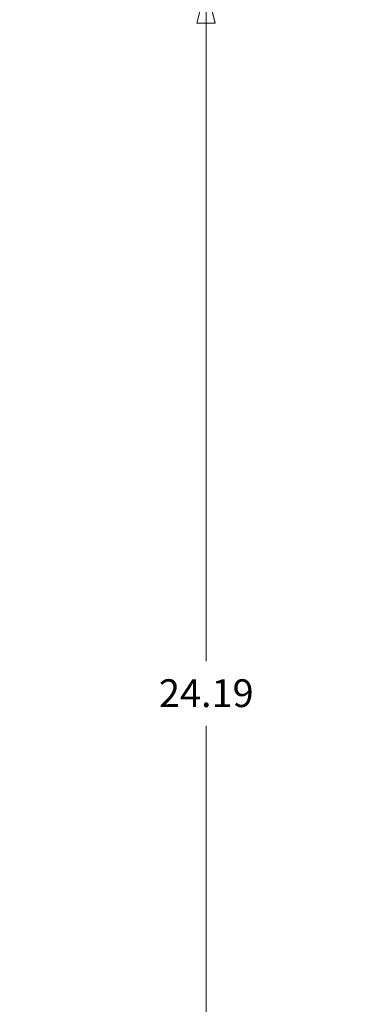
# Model space of a CAD drawing. Units: inches. Extents: x -374 to 640, y -945 to 1059.
# Drawn here: x 89 to 95, y 52 to 69 of the extents above; entities that cross this region are included whole.
import ezdxf

# ---------------------------------------------------------------- set-up
doc = ezdxf.new("R2010")
doc.units = ezdxf.units.IN
doc.header["$LTSCALE"] = 5
doc.header["$MEASUREMENT"] = 0
doc.layers.add('Dimension (ANSI)', color=7, linetype='Continuous', lineweight=9)
doc.layers.add('Visible Narrow (ANSI)', color=7, linetype='Continuous', lineweight=5)
doc.styles.add('Note Text (ANSI)', font='arial.ttf')
doc.dimstyles.new('.XX', dxfattribs={"dimscale": 5, "dimtxt": 0.0949999988079071, "dimasz": 0.125, "dimexe": 0.1875, "dimexo": 0.0625, "dimgap": 0.0625, "dimtad": 0, "dimtih": 1, "dimtoh": 1, "dimrnd": 1e-08, "dimzin": 0, "dimdsep": 46, "dimtxsty": 'Note Text (ANSI)', "dimblk": 'Filled-1', "dimcen": 0.09, "dimdle": 0.45, "dimclrd": 256, "dimclre": 256, "dimclrt": 256, "dimadec": 0, "dimazin": 1, "dimtfac": 1.263157963752746, "dimtofl": 0, "dimtmove": 0, "dimatfit": 3, "dimfxl": 1, "dimtolj": 1, "dimtzin": 4, "dimlwd": -1, "dimlwe": -1, "dimarcsym": 0})

# ---------------------------------------------------------------- blocks, each defined once
blk = doc.blocks.new('Filled-1')
at = {"color": 0}
for p, q in [((0, 0), (-0.9999999999999998, 0.25)), ((-0.9999999999999998, 0.25), (-0.9999999999999998, -0.25)), ((-0.9999999999999998, 0), (0, 0)), ((-0.9999999999999998, -0.25), (0, 0))]:
    blk.add_line(p, q, dxfattribs=at)
at = {"color": 0, "flags": 128}
blk.add_lwpolyline([(-0.9999999999999998, -0.25), (0, 0), (-0.9999999999999998, 0.25), (-0.9999999999999998, -0.25)], dxfattribs=at)
at = {"color": 0}
blk.add_solid([(-0.9999999999999998, -0.25), (0, 0), (-0.9999999999999998, 0.25), (-0.9999999999999998, -0.25)], dxfattribs=at)
blk = doc.blocks.new('*D61')
at = {"layer": 'Defpoints', "color": 0, "transparency": 16777216}
for p in [(96.0074326205125, 69.36382323721686), (91.87183323145013, 45.17632323721698), (96.00743262051253, 45.17632323721698)]:
    blk.add_point(p, dxfattribs=at)
at = {"layer": 'Dimension (ANSI)', "transparency": 16777216}
for p, q in [((95.69493262051249, 69.36382323721685), (90.93433323145013, 69.36382323721685)), ((91.87183323145013, 68.73882323721685), (91.87183323145013, 57.82509540475316)), ((91.87183323145013, 45.80132323721698), (91.87183323145013, 56.71505106968073)), ((95.6949326205125, 45.17632323721698), (90.93433323145013, 45.17632323721698))]:
    blk.add_line(p, q, dxfattribs=at)
at = {"layer": 'Dimension (ANSI)', "transparency": 16777216, "xscale": 0.625, "yscale": 0.625, "zscale": 0.625}
for p, rotation in [((91.87183323145013, 69.36382323721685), 90), ((91.87183323145013, 45.17632323721698), 270)]:
    blk.add_blockref('Filled-1', p, dxfattribs=dict(at, rotation=rotation))
at = {"layer": 'Dimension (ANSI)', "transparency": 16777216, "insert": (91.06585608816846, 57.51259540475311), "char_height": 0.4749999940395356, "attachment_point": 1, "style": 'Note Text (ANSI)'}
blk.add_mtext('\\A1;24.19', dxfattribs=at)

msp = doc.modelspace()

# ---------------------------------------------------------------- linework, layer by layer
at = {"layer": 'Visible Narrow (ANSI)'}
for centre, radius, start, end in [((132.6123811722186, 552.083198237212), 507.1109811318997, 269.3079848144041, 269.3079849076431), ((132.6123811722186, 552.083198237212), 507.1109811318996, 269.3364756404972, 269.3364757148128), ((132.6123811722186, 552.083198237212), 507.1109811318996, 270.0142531177445, 270.0142531901416), ((132.6123811722186, -437.5430517627866), 507.1109811318996, 89.30796703782504, 89.30796710967365), ((132.6123811722186, -437.5430517627866), 507.1109811318997, 89.9857468188817, 89.9857468935082), ((132.6123811722186, -437.5430517627866), 507.1109811318996, 90.6635242949259, 90.66352437162459), ((132.6123811722186, -437.5430517627866), 507.1109811318996, 90.69201509622945, 90.69201518559593)]:
    msp.add_arc(centre, radius, start, end, dxfattribs=at)

# ---------------------------------------------------------------- dimensions: what is measured, and where the dimension line sits
at = {"layer": 'Dimension (ANSI)'}
dim = msp.add_linear_dim(base=(91.87183323145013, 45.17632323721698), p1=(96.00743262051246, 69.36382323721683), p2=(96.00743262051246, 45.17632323721697), angle=90, dimstyle='.XX', override={"dimgap": 0.0625, "dimdec": 2, "dimtol": 0, "dimlim": 0, "dimtp": 0, "dimtm": 0, "dimtdec": 2, "dimatfit": 1}, dxfattribs=at)
dim.commit()
dim.dimension.update_dxf_attribs({"geometry": '*D61', "text_midpoint": (91.87183323145013, 57.27007323721689), "dimtype": 160})

doc.saveas('drawing.dxf')
